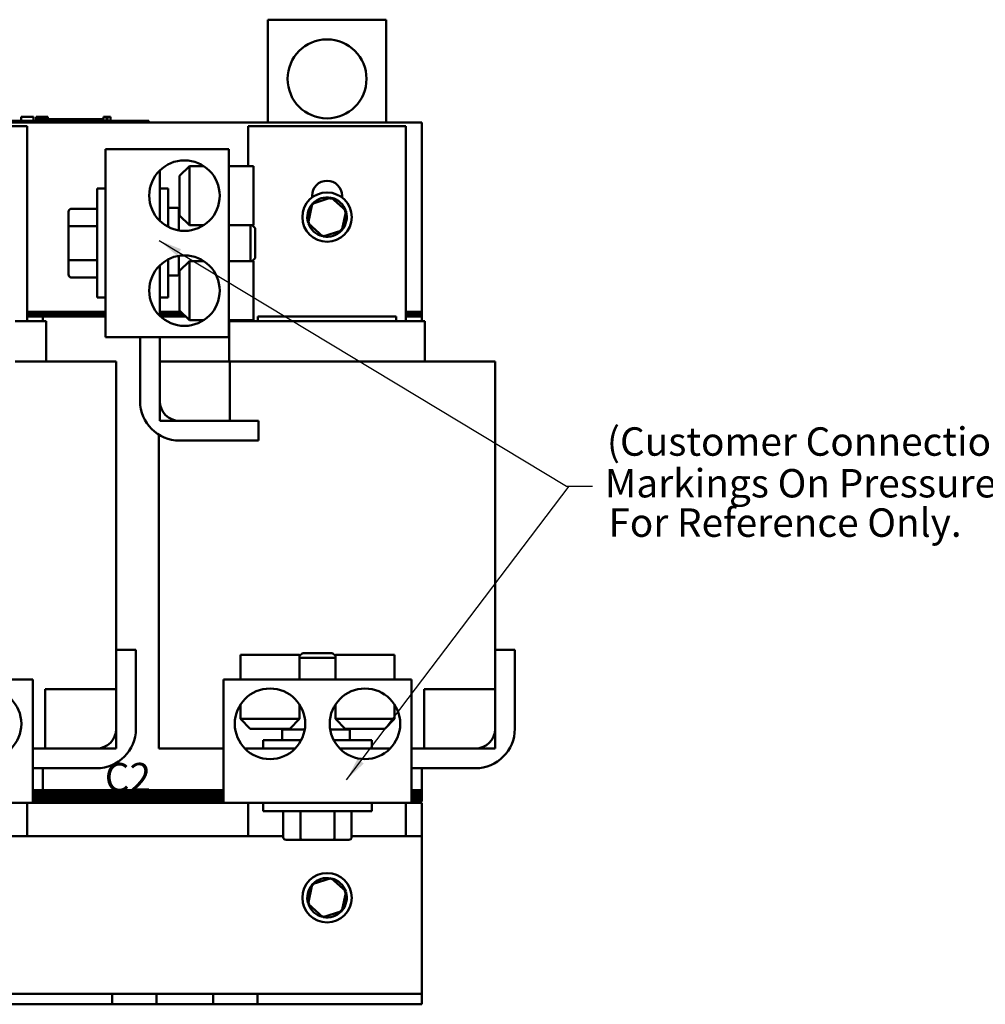
# Model space of a CAD drawing. Units: inches. Extents: x 0.05 to 2.15, y 0.02 to 1.67.
# Drawn here: x 0.49 to 0.9, y 0.63 to 1.05 of the extents above; entities that cross this region are included whole.
import ezdxf

# ---------------------------------------------------------------- set-up
doc = ezdxf.new("R2010")
doc.units = ezdxf.units.IN
doc.header["$LTSCALE"] = 0.1
doc.header["$MEASUREMENT"] = 0
doc.layers.add('Symbol (ANSI)', color=7, linetype='Continuous', lineweight=25)
doc.layers.add('Visible (ANSI)', color=7, linetype='Continuous', lineweight=50)
doc.styles.add('Note Text (ANSI)', font='tahoma.ttf')
doc.dimstyles.new('Default (ANSI)$7', dxfattribs={"dimscale": 0.1, "dimtxt": 0.1200000047683716, "dimasz": 0.0984251946210861, "dimexe": 0.125, "dimexo": 0.0625, "dimgap": 0.031496062992126, "dimtad": 0, "dimtih": 1, "dimtoh": 1, "dimrnd": 1e-08, "dimzin": 4, "dimdsep": 46, "dimtxsty": 'Note Text (ANSI)', "dimcen": 0.09, "dimdle": 0.3937007874015748, "dimclrd": 256, "dimclre": 256, "dimclrt": 256, "dimadec": 0, "dimazin": 1, "dimtfac": 1, "dimtofl": 0, "dimtmove": 0, "dimatfit": 3, "dimfxl": 1, "dimtolj": 1, "dimtzin": 4, "dimlwd": -1, "dimlwe": -1, "dimarcsym": 0})

msp = doc.modelspace()

# ---------------------------------------------------------------- linework, layer by layer
at = {"layer": 'Visible (ANSI)'}
for p, q in [((0.5928125922859248, 1.04726888383067), (0.6428125922859249, 1.04726888383067)), ((0.5928125922859248, 1.003935550497337), (0.5928125922859248, 1.04726888383067)), ((0.6428125922859249, 1.04726888383067), (0.6428125922859249, 1.003935550497337)), ((0.4885733239577953, 1.004602217164004), (0.4885733239577953, 1.00626888383067)), ((0.4885733239577953, 1.00626888383067), (0.4937867220426528, 1.00626888383067)), ((0.4937867220426528, 1.004602217164004), (0.4937867220426528, 1.00626888383067)), ((0.4950022811816094, 1.00626888383067), (0.495481067223699, 1.00626888383067)), ((0.4950022811816094, 1.004602217164004), (0.4950022811816094, 1.00626888383067)), ((0.495481067223699, 1.00626888383067), (0.4957322827859611, 1.00626888383067)), ((0.495481067223699, 1.00626888383067), (0.495481067223699, 1.004602217164004)), ((0.4957322827859611, 1.00626888383067), (0.4963757187744644, 1.00626888383067)), ((0.4963757187744644, 1.00626888383067), (0.4967322827983198, 1.00626888383067)), ((0.49673228279832, 1.00626888383067), (0.49673228279832, 1.00526888383067)), ((0.49673228279832, 1.00626888383067), (0.4969980850706487, 1.00626888383067)), ((0.4969980850706487, 1.00626888383067), (0.4969980850706487, 1.00526888383067)), ((0.4969980850706487, 1.00626888383067), (0.4973465453666896, 1.00626888383067)), ((0.4973465453666896, 1.00626888383067), (0.4983222341956039, 1.00626888383067)), ((0.4973465453666896, 1.00626888383067), (0.4973465453666896, 1.00526888383067)), ((0.4983222341956039, 1.00626888383067), (0.4983222341956039, 1.00526888383067)), ((0.4983222341956039, 1.00626888383067), (0.4998307522057975, 1.00626888383067)), ((0.4998307522057975, 1.00526888383067), (0.4998307522057975, 1.00626888383067)), ((0.5234006268848601, 1.00626888383067), (0.5236518424471222, 1.00626888383067)), ((0.5234006268848601, 1.00626888383067), (0.5234006268848601, 1.004602217164004)), ((0.5236518424471222, 1.00626888383067), (0.5242952784356253, 1.00626888383067)), ((0.5242952784356253, 1.00626888383067), (0.5246518424594809, 1.00626888383067)), ((0.5246518424594812, 1.00626888383067), (0.5246518424594812, 1.004602217164004)), ((0.5246518424594812, 1.00626888383067), (0.5249176447318098, 1.00626888383067)), ((0.5249176447318098, 1.00626888383067), (0.5249176447318098, 1.004602217164004)), ((0.5251088927082415, 1.00626888383067), (0.5263422800816697, 1.00626888383067)), ((0.5251088927082415, 1.00626888383067), (0.5251088927082415, 1.004602217164004)), ((0.5263422800816697, 1.00626888383067), (0.5263422800816697, 1.004602217164004)), ((0.3228125922859248, 1.003935550497337), (0.6578125922859251, 1.003935550497337)), ((0.5395359193448547, 1.004602217164004), (0.3788692526781881, 1.004602217164004)), ((0.5395359193448547, 1.003935550497337), (0.3788692526781881, 1.003935550497337)), ((0.4244792589525913, 1.00226888383067), (0.4911459256192579, 1.00226888383067)), ((0.4911459256192579, 1.00226888383067), (0.4911459256192579, 0.9199355504973379)), ((0.4954906802081442, 1.004602217164004), (0.4954906802081442, 1.00526888383067)), ((0.5017406802081446, 1.00526888383067), (0.4954906802081442, 1.00526888383067)), ((0.5059073468747995, 1.00526888383067), (0.5017406802081557, 1.00526888383067)), ((0.5017406802081446, 1.004602217164004), (0.5017406802081446, 1.00526888383067)), ((0.5100740135414779, 1.00526888383067), (0.5059073468748109, 1.00526888383067)), ((0.5059073468748109, 1.004602217164004), (0.5059073468748109, 1.00526888383067)), ((0.5142406802081442, 1.00526888383067), (0.5100740135414779, 1.00526888383067)), ((0.5100740135414779, 1.004602217164004), (0.5100740135414779, 1.00526888383067)), ((0.5183833738377299, 1.00526888383067), (0.5142406802081442, 1.00526888383067)), ((0.5142406802081442, 1.004602217164004), (0.5142406802081442, 1.00526888383067)), ((0.5234006268848601, 1.00526888383067), (0.5183833738377299, 1.00526888383067)), ((0.5183833738377299, 1.004602217164004), (0.5183833738377299, 1.00526888383067)), ((0.5395359193448547, 1.004602217164004), (0.5425359193448547, 1.004602217164004)), ((0.5425359193448547, 1.003935550497337), (0.5425359193448547, 1.004602217164004)), ((0.5844792589525918, 1.00226888383067), (0.6511459256192583, 1.00226888383067)), ((0.5844792589525918, 0.9854855504973372), (0.5844792589525918, 1.00226888383067)), ((0.6511459256192583, 1.00226888383067), (0.6511459256192583, 0.9199355504973376)), ((0.6578125922859251, 1.003935550497337), (0.6578125922859251, 0.9239355504973374)), ((0.5242899262575753, 0.9926688838306706), (0.5242899262575753, 0.9132022171640043)), ((0.5763565929242418, 0.9926688838306706), (0.5242899262575753, 0.9926688838306706)), ((0.5763565929242419, 0.9132022171640043), (0.5763565929242418, 0.9926688838306706)), ((0.5555232595909086, 0.9813188838306707), (0.5596899262575752, 0.9854855504973372)), ((0.5596899262575753, 0.9854855504973372), (0.5596899262575753, 0.9604855504973375)), ((0.5656851825976384, 0.9854855504973375), (0.5596899262575752, 0.9854855504973372)), ((0.5763565929242418, 0.9854855504973375), (0.5866899262575755, 0.9854855504973375)), ((0.5866899262575755, 0.9854855504973372), (0.5866899262575755, 0.9604855504973375)), ((0.5471899262575755, 0.9836160098790696), (0.5471899262575755, 0.9623550911156046)), ((0.5555232595909086, 0.9646522171640038), (0.5555232595909086, 0.9813188838306707)), ((0.5207899262575754, 0.9299355504973371), (0.5207899262575754, 0.9759355504973374)), ((0.5242899262575756, 0.9759355504973374), (0.5207899262575754, 0.9759355504973374)), ((0.5471899262575755, 0.9759355504973374), (0.5506899262575754, 0.9759355504973374)), ((0.5506899262575754, 0.9759355504973374), (0.5506899262575754, 0.9598070326241726)), ((0.6114792589525916, 0.9722057278432794), (0.6114792589525916, 0.9729355504973376)), ((0.6241459256192583, 0.9729355504973376), (0.6241459256192583, 0.9722057278432794)), ((0.611568839038038, 0.9695984895498815), (0.6097864665823949, 0.9613597710959778)), ((0.6195949647415678, 0.9721742689512415), (0.611568839038038, 0.9695984895498815)), ((0.611568839038038, 0.9695984895498815), (0.6121390448141005, 0.9690813261660878)), ((0.6195949647415678, 0.9721742689512414), (0.6194321910013266, 0.9714218745718896)), ((0.6258387179894548, 0.9665113298986971), (0.6195949647415678, 0.9721742689512415)), ((0.5086565929242421, 0.9662146016499178), (0.5086565929242421, 0.9595650578221299)), ((0.5096565929242421, 0.9673693017501422), (0.5207899262575755, 0.9673693017501422)), ((0.5511899262575755, 0.9678731747866898), (0.5546899262575754, 0.9678731747866898)), ((0.5551899262575755, 0.9673731747866899), (0.5551899262575755, 0.9644537186827546)), ((0.5555232595909088, 0.9665589287859203), (0.5551899262575755, 0.9665589287859203)), ((0.5551899262575755, 0.9644537186827546), (0.5551899262575755, 0.9643566992031248)), ((0.5551899262575755, 0.9643566992031248), (0.5551899262575755, 0.9636918825340433)), ((0.5551899262575755, 0.9643566992031248), (0.5558187775517883, 0.9643566992031248)), ((0.5555232595909086, 0.9646522171640038), (0.5596899262575752, 0.9604855504973375)), ((0.6240563455338121, 0.9582726114447933), (0.6258387179894548, 0.9665113298986971)), ((0.6258387179894548, 0.9665113298986971), (0.6251057384731508, 0.9662760989031394)), ((0.5551899262575755, 0.9636918825340433), (0.5551899262575755, 0.9582997296713388)), ((0.5656851825976386, 0.9604855504973375), (0.5596899262575752, 0.9604855504973375)), ((0.5763565929242419, 0.9604855504973375), (0.5866899262575755, 0.9604855504973375)), ((0.5854565929242421, 0.9453855504973375), (0.5854565929242421, 0.9604855504973375)), ((0.5874565929242423, 0.9592688838306708), (0.5862399262575753, 0.9604855504973375)), ((0.6097864665823949, 0.9613597710959778), (0.610519446098699, 0.9615950020915356)), ((0.6097864665823949, 0.9613597710959778), (0.6160302198302822, 0.9556968320434333)), ((0.5086565929242421, 0.9595650578221299), (0.5086565929242421, 0.9462860066695494)), ((0.5096565929242421, 0.9601415367199378), (0.5207899262575755, 0.9601415367199378)), ((0.5874565929242423, 0.9592688838306708), (0.5874565929242423, 0.946602217164004)), ((0.6160302198302822, 0.9556968320434333), (0.6240563455338121, 0.9582726114447933)), ((0.616030219830282, 0.9556968320434336), (0.6161929935705234, 0.9564492264227856)), ((0.6240563455338121, 0.9582726114447933), (0.6234861397577492, 0.9587897748285872)), ((0.5086565929242421, 0.9462860066695494), (0.5086565929242421, 0.9396564993447567)), ((0.5096565929242421, 0.9457077854671329), (0.5207899262575755, 0.9457077854671329)), ((0.5506899262575754, 0.9460640683705026), (0.5506899262575754, 0.9299355504973371)), ((0.5551899262575755, 0.9475713713233361), (0.5551899262575755, 0.9417949032884415)), ((0.5555232595909086, 0.9412188838306708), (0.5596899262575752, 0.9453855504973375)), ((0.5596899262575753, 0.9453855504973375), (0.5596899262575753, 0.9203855504973375)), ((0.5656851825976386, 0.9453855504973375), (0.5596899262575752, 0.9453855504973375)), ((0.5763565929242419, 0.9453855504973375), (0.5866899262575755, 0.9453855504973375)), ((0.5874565929242423, 0.946602217164004), (0.5862399262575756, 0.9453855504973375)), ((0.5866899262575755, 0.9203855504973375), (0.5866899262575755, 0.9453855504973375)), ((0.5471899262575755, 0.9435160098790699), (0.5471899262575755, 0.9222550911156044)), ((0.5551899262575755, 0.9417949032884415), (0.5551899262575755, 0.9393121722087544)), ((0.5555232595909086, 0.924552217164004), (0.5555232595909086, 0.9412188838306708)), ((0.5096565929242421, 0.9385017992445327), (0.5207899262575755, 0.9385017992445327)), ((0.5511899262575755, 0.9392065081200232), (0.5546899262575754, 0.9392065081200232)), ((0.5555232595909088, 0.9393121722087544), (0.5551899262575755, 0.9393121722087544)), ((0.5242899262575756, 0.9299355504973371), (0.5207899262575754, 0.9299355504973371)), ((0.5471899262575755, 0.9299355504973371), (0.5506899262575754, 0.9299355504973371)), ((0.5242899262575756, 0.9239355504973374), (0.491145925619258, 0.9239355504973374)), ((0.5242899262575756, 0.9239355504973374), (0.491145925619258, 0.9239355504973374)), ((0.5242899262575756, 0.9232688838306709), (0.491145925619258, 0.9232688838306709)), ((0.491145925619258, 0.9232688838306709), (0.5242899262575756, 0.9232688838306709)), ((0.5561399262575755, 0.9239355504973374), (0.5471899262575755, 0.9239355504973374)), ((0.5561399262575755, 0.9239355504973374), (0.5471899262575755, 0.9239355504973374)), ((0.5568065929242421, 0.9232688838306709), (0.5471899262575755, 0.9232688838306709)), ((0.5471899262575755, 0.9232688838306709), (0.5568065929242421, 0.9232688838306709)), ((0.5555232595909086, 0.924552217164004), (0.5596899262575752, 0.9203855504973375)), ((0.6578125922859251, 0.9239355504973374), (0.6511459256192583, 0.9239355504973374)), ((0.6578125922859251, 0.9239355504973374), (0.6511459256192583, 0.9239355504973374)), ((0.6578125922859251, 0.9232688838306709), (0.6511459256192583, 0.9232688838306709)), ((0.6511459256192583, 0.9232688838306709), (0.6578125922859251, 0.9232688838306709)), ((0.6578125922859251, 0.9239355504973374), (0.6578125922859251, 0.9232688838306709)), ((0.6578125922859251, 0.9232688838306709), (0.6578125922859251, 0.9226022171640043)), ((0.4860521614514413, 0.9199355504973379), (0.4885519621768006, 0.9199355504973379)), ((0.4989790596779506, 0.9199355504973379), (0.4885519621768006, 0.9199355504973379)), ((0.5242899262575756, 0.9226022171640043), (0.491145925619258, 0.9226022171640043)), ((0.491145925619258, 0.9226022171640043), (0.5242899262575756, 0.9226022171640043)), ((0.4911459256192579, 0.9219355504973376), (0.5242899262575756, 0.9219355504973376)), ((0.4978125922859248, 0.9219355504973376), (0.4911459256192579, 0.9219355504973376)), ((0.4978125922859248, 0.9199355504973379), (0.4978125922859248, 0.9219355504973376)), ((0.4989790596779505, 0.9199355504973379), (0.4991459256192579, 0.9199355504973379)), ((0.4991459256192579, 0.9029355504973375), (0.4991459256192579, 0.9199355504973379)), ((0.5574732595909087, 0.9226022171640043), (0.5471899262575755, 0.9226022171640043)), ((0.5471899262575755, 0.9226022171640043), (0.5574732595909087, 0.9226022171640043)), ((0.5475263592408837, 0.9219355504973376), (0.5581399262575752, 0.9219355504973376)), ((0.5656851825976387, 0.9203855504973375), (0.5596899262575752, 0.9203855504973375)), ((0.5763565929242418, 0.9203855504973375), (0.5866899262575755, 0.9203855504973375)), ((0.5764792589525916, 0.9199355504973376), (0.5766461248938989, 0.9199355504973376)), ((0.5764792589525918, 0.9029355504973375), (0.5764792589525918, 0.9199355504973376)), ((0.5870732223950493, 0.9199355504973376), (0.5766461248938991, 0.9199355504973376)), ((0.5778125922859251, 0.9203855504973375), (0.5778125922859251, 0.9199355504973376)), ((0.5844792589525918, 0.9199355504973376), (0.5844792589525918, 0.9203855504973375)), ((0.5870732223950493, 0.9199355504973376), (0.5895730231204085, 0.9199355504973376)), ((0.5886459256192584, 0.9219355504973376), (0.6469792589525917, 0.9219355504973376)), ((0.5886459256192584, 0.9199355504973376), (0.5886459256192584, 0.9219355504973376)), ((0.6460521614514417, 0.9199355504973376), (0.5895730231204085, 0.9199355504973376)), ((0.6460521614514417, 0.9199355504973376), (0.648551962176801, 0.9199355504973376)), ((0.6469792589525917, 0.9219355504973376), (0.6469792589525917, 0.9199355504973376)), ((0.658979059677951, 0.9199355504973376), (0.648551962176801, 0.9199355504973376)), ((0.6578125922859251, 0.9226022171640043), (0.6511459256192583, 0.9226022171640043)), ((0.6511459256192583, 0.9226022171640043), (0.6578125922859251, 0.9226022171640043)), ((0.6511459256192583, 0.9219355504973376), (0.6578125922859251, 0.9219355504973376)), ((0.6578125922859251, 0.9219355504973376), (0.6511459256192583, 0.9219355504973376)), ((0.6578125922859251, 0.9226022171640043), (0.6578125922859251, 0.9219355504973376)), ((0.6578125922859251, 0.9199355504973376), (0.6578125922859251, 0.9219355504973376)), ((0.658979059677951, 0.9199355504973376), (0.6591459256192583, 0.9199355504973376)), ((0.6591459256192583, 0.9029355504973375), (0.6591459256192583, 0.9199355504973376)), ((0.5763565929242419, 0.9132022171640043), (0.5242899262575753, 0.9132022171640043)), ((0.5388565929242422, 0.8862688838306706), (0.5388565929242422, 0.913202217164004)), ((0.5471899262575755, 0.913202217164004), (0.5471899262575755, 0.8862688838306706)), ((0.4860521614514413, 0.9029355504973375), (0.5163309977373566, 0.9029355504973375)), ((0.526758095238507, 0.9029355504973375), (0.5163309977373566, 0.9029355504973375)), ((0.5267580952385066, 0.9029355504973375), (0.5287792589525911, 0.9029355504973375)), ((0.5287792589525911, 0.7812688838306717), (0.5287792589525913, 0.9029355504973375)), ((0.5471899262575755, 0.9029355504973375), (0.5471899262575755, 0.8779355504973375)), ((0.5471899262575755, 0.9029355504973375), (0.5767656747355, 0.9029355504973375)), ((0.5767656747355004, 0.9029355504973375), (0.5895730231204084, 0.9029355504973375)), ((0.5767656747355, 0.9029355504973375), (0.5767656747355, 0.8779355504973375)), ((0.6460521614514417, 0.9029355504973375), (0.5895730231204084, 0.9029355504973375)), ((0.6460521614514417, 0.9029355504973375), (0.676330997737357, 0.9029355504973375)), ((0.6867580952385071, 0.9029355504973375), (0.676330997737357, 0.9029355504973375)), ((0.6867580952385071, 0.9029355504973375), (0.6887792589525917, 0.9029355504973375)), ((0.6887792589525917, 0.7812688838306717), (0.6887792589525917, 0.9029355504973375)), ((0.5471899262575755, 0.8779355504973375), (0.5767656747355, 0.8779355504973375)), ((0.5555232595909088, 0.8779355504973375), (0.5888565929242421, 0.8779355504973375)), ((0.5888565929242421, 0.8779355504973375), (0.5888565929242421, 0.8696022171640041)), ((0.5468459256192583, 0.7396022171640046), (0.5468459256192583, 0.8720392790251178)), ((0.5888565929242421, 0.8696022171640041), (0.5555232595909088, 0.8696022171640041)), ((0.528779258952591, 0.7479355504973381), (0.528779258952591, 0.7812688838306717)), ((0.528779258952591, 0.7812688838306717), (0.5371125922859245, 0.7812688838306717)), ((0.5371125922859245, 0.7812688838306717), (0.5371125922859245, 0.7479355504973381)), ((0.5812292589525916, 0.7791022171640046), (0.6062292589525918, 0.7791022171640046)), ((0.5812292589525916, 0.7687688838306715), (0.5812292589525916, 0.7791022171640046)), ((0.6074459256192583, 0.7798688838306714), (0.6062292589525918, 0.7786522171640046)), ((0.6062292589525918, 0.7687688838306715), (0.6062292589525918, 0.7791022171640046)), ((0.6213292589525914, 0.7778688838306712), (0.6062292589525918, 0.7778688838306712)), ((0.6074459256192583, 0.7798688838306714), (0.6201125922859249, 0.7798688838306714)), ((0.6201125922859249, 0.7798688838306714), (0.6213292589525917, 0.7786522171640048)), ((0.6463292589525917, 0.7791022171640046), (0.6213292589525917, 0.7791022171640046)), ((0.6213292589525917, 0.7687688838306715), (0.6213292589525917, 0.7791022171640046)), ((0.6463292589525917, 0.7687688838306715), (0.6463292589525917, 0.7791022171640046)), ((0.6887792589525917, 0.7479355504973381), (0.6887792589525917, 0.7812688838306712)), ((0.6887792589525917, 0.7812688838306712), (0.6971125922859251, 0.7812688838306712)), ((0.6971125922859251, 0.7812688838306712), (0.6971125922859251, 0.7479355504973381)), ((0.4935125922859245, 0.7687688838306715), (0.4140459256192579, 0.7687688838306715)), ((0.4935125922859245, 0.7687688838306715), (0.4935125922859245, 0.716702217164005)), ((0.653512592285925, 0.7687688838306715), (0.5740459256192584, 0.7687688838306715)), ((0.5740459256192584, 0.7687688838306715), (0.5740459256192584, 0.716702217164005)), ((0.653512592285925, 0.7687688838306715), (0.653512592285925, 0.716702217164005)), ((0.528779258952591, 0.7646022171640047), (0.4988158257002456, 0.7646022171640047)), ((0.4988158257002456, 0.7396022171640048), (0.4988158257002456, 0.7646022171640047)), ((0.528779258952591, 0.7396022171640046), (0.528779258952591, 0.7646022171640047)), ((0.6887792589525913, 0.7646022171640046), (0.6588158257002459, 0.7646022171640046)), ((0.6588158257002459, 0.7396022171640046), (0.6588158257002459, 0.7646022171640046)), ((0.6887792589525913, 0.7396022171640046), (0.6887792589525913, 0.7646022171640046)), ((0.5812292589525916, 0.7580974735040681), (0.5812292589525916, 0.752102217164005)), ((0.6062292589525918, 0.7580974735040681), (0.6062292589525918, 0.752102217164005)), ((0.6213292589525917, 0.7580974735040681), (0.6213292589525917, 0.752102217164005)), ((0.6463292589525917, 0.7580974735040681), (0.6463292589525917, 0.752102217164005)), ((0.5812292589525916, 0.752102217164005), (0.6062292589525918, 0.752102217164005)), ((0.5853959256192584, 0.7479355504973381), (0.5812292589525916, 0.752102217164005)), ((0.6020625922859252, 0.7479355504973381), (0.6062292589525918, 0.752102217164005)), ((0.6023581102468043, 0.7476022171640047), (0.6023581102468043, 0.7482310684582175)), ((0.6213292589525917, 0.752102217164005), (0.6463292589525917, 0.752102217164005)), ((0.6254959256192582, 0.7479355504973381), (0.6213292589525917, 0.752102217164005)), ((0.6421625922859251, 0.7479355504973381), (0.6463292589525917, 0.752102217164005)), ((0.6020625922859248, 0.7479355504973381), (0.5853959256192584, 0.7479355504973381)), ((0.5988416346632393, 0.7436022171640048), (0.5988416346632393, 0.747102217164005)), ((0.5993416346632391, 0.7476022171640048), (0.6022610907671743, 0.7476022171640048)), ((0.6001558806640085, 0.7479355504973381), (0.6001558806640085, 0.7476022171640047)), ((0.6022610907671743, 0.7476022171640047), (0.6023581102468043, 0.7476022171640047)), ((0.6023581102468043, 0.7476022171640047), (0.6030229269158858, 0.7476022171640047)), ((0.6030229269158858, 0.7476022171640048), (0.6084150797785901, 0.7476022171640048)), ((0.619143438126593, 0.7476022171640048), (0.6249199061614874, 0.7476022171640048)), ((0.6249199061614874, 0.7476022171640047), (0.6274026372411746, 0.7476022171640047)), ((0.6421625922859248, 0.7479355504973381), (0.6254959256192582, 0.7479355504973381)), ((0.6274026372411746, 0.7479355504973381), (0.6274026372411746, 0.7476022171640047)), ((0.6275083013299058, 0.7436022171640048), (0.6275083013299058, 0.747102217164005)), ((0.5907792589525916, 0.7431022171640047), (0.6069077768257567, 0.7431022171640047)), ((0.5907792589525916, 0.7396022171640048), (0.5907792589525916, 0.7431022171640047)), ((0.6206507410794263, 0.7431022171640047), (0.6367792589525916, 0.7431022171640047)), ((0.6367792589525916, 0.7396022171640048), (0.6367792589525916, 0.7431022171640047)), ((0.4935125922859242, 0.7396022171640048), (0.520445925619258, 0.7396022171640048)), ((0.528779258952591, 0.7396022171640046), (0.4988158257002456, 0.7396022171640048)), ((0.548867089333343, 0.7396022171640046), (0.5468459256192583, 0.7396022171640046)), ((0.548867089333343, 0.7396022171640046), (0.559294186834493, 0.7396022171640046)), ((0.5740459256192584, 0.7396022171640046), (0.5592941868344931, 0.7396022171640046)), ((0.5830987995708592, 0.7396022171640048), (0.6043597183343242, 0.7396022171640048)), ((0.6231987995708593, 0.7396022171640048), (0.6444597183343241, 0.7396022171640048)), ((0.6535125922859251, 0.7396022171640048), (0.6804459256192584, 0.7396022171640048)), ((0.6887792589525913, 0.7396022171640046), (0.6588158257002459, 0.7396022171640046)), ((0.520445925619258, 0.7312688838306715), (0.4935125922859245, 0.7312688838306715)), ((0.4978125922859248, 0.7219355504973382), (0.4978125922859248, 0.7312688838306718)), ((0.6804459256192584, 0.7312688838306715), (0.6535125922859251, 0.7312688838306715)), ((0.6578125922859251, 0.7219355504973382), (0.6578125922859251, 0.7312688838306718)), ((0.5740459256192584, 0.7219355504973382), (0.4935125922859242, 0.7219355504973382)), ((0.4978125922859248, 0.7219355504973382), (0.4935125922859242, 0.7219355504973382)), ((0.4935125922859245, 0.7212688838306714), (0.5740459256192582, 0.7212688838306714)), ((0.5740459256192582, 0.7212688838306714), (0.4935125922859245, 0.7212688838306714)), ((0.5740459256192582, 0.7206022171640049), (0.4935125922859242, 0.7206022171640049)), ((0.4935125922859242, 0.7206022171640047), (0.5740459256192582, 0.7206022171640047)), ((0.5740459256192582, 0.7199355504973382), (0.4935125922859242, 0.7199355504973382)), ((0.4935125922859242, 0.7199355504973382), (0.5740459256192582, 0.7199355504973382)), ((0.4935125922859245, 0.7192688838306714), (0.5740459256192582, 0.7192688838306714)), ((0.5740459256192582, 0.7192688838306714), (0.4935125922859245, 0.7192688838306714)), ((0.6578125922859251, 0.7219355504973382), (0.653512592285925, 0.7219355504973382)), ((0.6578125922859251, 0.7219355504973382), (0.653512592285925, 0.7219355504973382)), ((0.653512592285925, 0.7212688838306714), (0.6578125922859251, 0.7212688838306714)), ((0.6578125922859251, 0.7212688838306714), (0.653512592285925, 0.7212688838306714)), ((0.6578125922859251, 0.7206022171640049), (0.6535125922859251, 0.7206022171640049)), ((0.6535125922859251, 0.7206022171640047), (0.6578125922859251, 0.7206022171640047)), ((0.6578125922859251, 0.7199355504973382), (0.6535125922859251, 0.7199355504973382)), ((0.6535125922859251, 0.7199355504973382), (0.6578125922859251, 0.7199355504973382)), ((0.653512592285925, 0.7192688838306714), (0.6578125922859251, 0.7192688838306714)), ((0.6578125922859251, 0.7192688838306714), (0.653512592285925, 0.7192688838306714)), ((0.6578125922859251, 0.7219355504973382), (0.6578125922859251, 0.7212688838306714)), ((0.6578125922859251, 0.7212688838306714), (0.6578125922859251, 0.7206022171640047)), ((0.6578125922859251, 0.7206022171640049), (0.6578125922859251, 0.7199355504973382)), ((0.6578125922859251, 0.7199355504973382), (0.6578125922859251, 0.7192688838306714)), ((0.6578125922859251, 0.7192688838306714), (0.6578125922859251, 0.7186022171640049)), ((0.4140459256192577, 0.716702217164005), (0.4935125922859242, 0.716702217164005)), ((0.491145925619258, 0.7167022171640053), (0.491145925619258, 0.7026022171640057)), ((0.4911459256192579, 0.7166022171640049), (0.5844792589525918, 0.7166022171640049)), ((0.4935125922859242, 0.7186022171640049), (0.5740459256192582, 0.7186022171640049)), ((0.5740459256192582, 0.7186022171640049), (0.4935125922859242, 0.7186022171640049)), ((0.5740459256192582, 0.7179355504973383), (0.4935125922859242, 0.7179355504973383)), ((0.4935125922859242, 0.7179355504973381), (0.5740459256192582, 0.7179355504973381)), ((0.4935125922859245, 0.7172688838306716), (0.5740459256192584, 0.7172688838306716)), ((0.5740459256192584, 0.716702217164005), (0.653512592285925, 0.716702217164005)), ((0.5844792589525918, 0.7026022171640057), (0.5844792589525918, 0.7167022171640053)), ((0.5907792589525916, 0.716702217164005), (0.5907792589525916, 0.7132022171640049)), ((0.6367792589525916, 0.716702217164005), (0.6367792589525916, 0.7132022171640049)), ((0.6511459256192583, 0.7167022171640053), (0.6511459256192583, 0.7026022171640057)), ((0.6511459256192583, 0.7166022171640049), (0.6578125922859251, 0.7166022171640049)), ((0.653512592285925, 0.7186022171640049), (0.6578125922859251, 0.7186022171640049)), ((0.6578125922859251, 0.7186022171640049), (0.653512592285925, 0.7186022171640049)), ((0.6578125922859251, 0.7179355504973383), (0.653512592285925, 0.7179355504973383)), ((0.653512592285925, 0.7179355504973381), (0.6578125922859251, 0.7179355504973381)), ((0.653512592285925, 0.7172688838306716), (0.6578125922859251, 0.7172688838306716)), ((0.6578125922859251, 0.7186022171640049), (0.6578125922859251, 0.7179355504973381)), ((0.6578125922859251, 0.7179355504973383), (0.6578125922859251, 0.7172688838306716)), ((0.6578125922859251, 0.7166022171640049), (0.6578125922859251, 0.7026022171640051)), ((0.6367792589525916, 0.7132022171640049), (0.5907792589525916, 0.7132022171640049)), ((0.5993455076997867, 0.7020688838306716), (0.5993455076997867, 0.7132022171640048)), ((0.6065732727299911, 0.7020688838306716), (0.6065732727299911, 0.7132022171640048)), ((0.621007023982796, 0.7020688838306716), (0.621007023982796, 0.7132022171640048)), ((0.6282130102053964, 0.7020688838306716), (0.6282130102053964, 0.7132022171640048)), ((0.4682130102053959, 0.7026022171640051), (0.5993455076997867, 0.7026022171640051)), ((0.6282130102053963, 0.7026022171640051), (0.6578125922859251, 0.7026022171640051)), ((0.6578125922859251, 0.6405688838306718), (0.6578125922859251, 0.7026022171640051)), ((0.6005002078000113, 0.7010688838306715), (0.6071497516277992, 0.7010688838306715)), ((0.6071497516277992, 0.7010688838306715), (0.6204288027803796, 0.7010688838306715)), ((0.6204288027803796, 0.7010688838306715), (0.6270583101051721, 0.7010688838306715)), ((0.611568839038038, 0.6822651562165494), (0.6097864665823949, 0.6740264377626453)), ((0.6195949647415678, 0.6848409356179092), (0.611568839038038, 0.6822651562165494)), ((0.611568839038038, 0.6822651562165494), (0.6121390448141005, 0.6817479928327554)), ((0.6195949647415678, 0.6848409356179089), (0.6194321910013266, 0.6840885412385572)), ((0.6258387179894548, 0.6791779965653648), (0.6195949647415678, 0.6848409356179092)), ((0.6240563455338121, 0.6709392781114607), (0.6258387179894548, 0.6791779965653648)), ((0.6258387179894548, 0.6791779965653648), (0.6251057384731508, 0.6789427655698069)), ((0.6097864665823949, 0.6740264377626453), (0.610519446098699, 0.6742616687582033)), ((0.6097864665823949, 0.6740264377626453), (0.6160302198302822, 0.6683634987101011)), ((0.6160302198302822, 0.6683634987101011), (0.6240563455338121, 0.6709392781114607)), ((0.6240563455338121, 0.6709392781114607), (0.6234861397577492, 0.6714564414952549)), ((0.616030219830282, 0.6683634987101011), (0.6161929935705234, 0.6691158930894529)), ((0.6578125922859251, 0.6360855504973385), (0.6578125922859251, 0.6405688838306718)), ((0.3885125922859251, 0.6360855504973383), (0.527112592285925, 0.6360855504973383)), ((0.5271125922859251, 0.6360855504973383), (0.5364792589525919, 0.6360855504973383)), ((0.527112592285925, 0.631602217164005), (0.527112592285925, 0.6360855504973383)), ((0.5364792589525919, 0.6360855504973383), (0.5458459256192583, 0.6360855504973383)), ((0.5458459256192583, 0.6360855504973383), (0.5458459256192584, 0.631602217164005)), ((0.5458459256192583, 0.6360855504973383), (0.5697792589525916, 0.6360855504973383)), ((0.5697792589525916, 0.6360855504973383), (0.5885125922859251, 0.6360855504973383)), ((0.5697792589525916, 0.631602217164005), (0.5697792589525916, 0.6360855504973383)), ((0.5885125922859251, 0.6360855504973383), (0.5885125922859251, 0.631602217164005)), ((0.5885125922859251, 0.6360855504973383), (0.6578125922859251, 0.6360855504973383)), ((0.6578125922859251, 0.631602217164005), (0.6578125922859251, 0.6360855504973383)), ((0.527112592285925, 0.631602217164005), (0.3885125922859251, 0.631602217164005)), ((0.5364792589525919, 0.631602217164005), (0.5271125922859251, 0.631602217164005)), ((0.5458459256192583, 0.631602217164005), (0.5364792589525919, 0.631602217164005)), ((0.5697792589525916, 0.631602217164005), (0.5458459256192584, 0.631602217164005)), ((0.5885125922859251, 0.631602217164005), (0.5697792589525916, 0.631602217164005)), ((0.6578125922859251, 0.631602217164005), (0.5885125922859251, 0.631602217164005))]:
    msp.add_line(p, q, dxfattribs=at)
for centre, radius in [((0.6178125922859249, 1.02226888383067), 0.0166666666666667), ((0.5576065929242419, 0.9729855504973375), 0.0148833333333333), ((0.6178125922859249, 0.9639355504973375), 0.0104166666666667), ((0.5576065929242421, 0.9328855504973375), 0.0148833333333333), ((0.4738292589525912, 0.7500188838306717), 0.0148833333333333), ((0.5937292589525917, 0.7500188838306717), 0.0148833333333333), ((0.6338292589525915, 0.7500188838306717), 0.0148833333333333), ((0.6178125922859249, 0.6766022171640051), 0.0104166666666667)]:
    msp.add_circle(centre, radius, dxfattribs=at)
for centre, radius, start, end in [((0.6178125922859249, 0.9729355504973376), 0.0063333333333333, 0, 180), ((0.6178125922859249, 0.9639355504973375), 0.0083333333333333, 138.9562491765016, 196.6291549479821), ((0.6178125922859249, 0.9639355504973375), 0.0083333333333333, 78.95624917650119, 136.6291549479829), ((0.6178125922859249, 0.9639355504973375), 0.0083333333333333, 18.95624917650158, 76.62915494798237), ((0.5511899262575755, 0.9673731747866899), 0.0005, 90, 180), ((0.5546899262575754, 0.9673731747866899), 0.0005, 0, 90), ((0.6178125922859249, 0.9639355504973375), 0.0083333333333333, 318.9562491765016, 16.62915494798219), ((0.6178125922859249, 0.9639355504973375), 0.0083333333333333, 198.9562491765015, 256.6291549479824), ((0.6178125922859249, 0.9639355504973375), 0.0083333333333333, 258.9562491765012, 316.6291549479828), ((0.5511899262575755, 0.9397065081200231), 0.0005, 180, 270), ((0.5546899262575754, 0.9397065081200231), 0.0005, 270, 0), ((0.5555232595909088, 0.8862688838306709), 0.0166666666666667, 180, 270), ((0.5555232595909088, 0.8862688838306709), 0.0083333333333333, 180, 270), ((0.520445925619258, 0.7479355504973381), 0.0083333333333333, 270, 0), ((0.520445925619258, 0.7479355504973381), 0.0166666666666667, 270, 0), ((0.5993416346632391, 0.747102217164005), 0.0005, 90, 180), ((0.627008301329906, 0.747102217164005), 0.0005, 0, 90), ((0.6804459256192584, 0.7479355504973381), 0.0083333333333333, 270, 0), ((0.6804459256192584, 0.7479355504973381), 0.0166666666666667, 270, 0), ((0.5993416346632391, 0.7436022171640048), 0.0005, 180, 270), ((0.627008301329906, 0.7436022171640048), 0.0005, 270, 0), ((0.6178125922859249, 0.6766022171640051), 0.0083333333333333, 138.9562491765016, 196.629154947982), ((0.6178125922859249, 0.6766022171640051), 0.0083333333333333, 78.95624917650119, 136.6291549479829), ((0.6178125922859249, 0.6766022171640051), 0.0083333333333333, 18.95624917650158, 76.62915494798237), ((0.6178125922859249, 0.6766022171640051), 0.0083333333333333, 318.9562491765016, 16.62915494798219), ((0.6178125922859249, 0.6766022171640051), 0.0083333333333333, 198.9562491765015, 256.6291549479816), ((0.6178125922859249, 0.6766022171640051), 0.0083333333333333, 258.9562491765016, 316.6291549479819)]:
    msp.add_arc(centre, radius, start, end, dxfattribs=at)
for centre, major_axis, ratio, start_param, end_param in [((0.5096565929242421, 0.9662146016499178), (0, -0.0011547001002244), 0.8660257324007092, 3.141592653589792, 4.712388980384688), ((0.5096565929242421, 0.9595650578221299), (0.001, 0), 0.5764788978080378, 1.570796326794896, 3.141592653589785), ((0.5096565929242421, 0.9462860066695494), (0.001, 0), 0.5782212024163507, 3.14159265358979, 4.712388980384687), ((0.5096565929242421, 0.9396564993447567), (0, 0.0011547001002244), 0.8660257324007108, 1.570796326794894, 3.141592653589788), ((0.6005002078000113, 0.7020688838306716), (0.0011547001002244, 0), 0.8660257324007069, 3.141592653589792, 4.712388980384688), ((0.6071497516277992, 0.7020688838306716), (0, 0.001), 0.5764788978080392, 1.570796326794896, 3.141592653589788), ((0.6204288027803796, 0.7020688838306716), (0, 0.001), 0.5782212024163523, 3.141592653589786, 4.712388980384687), ((0.6270583101051721, 0.7020688838306716), (-0.0011547001002244, 0), 0.8660257324007087, 1.570796326794894, 3.141592653589788)]:
    msp.add_ellipse(centre, major_axis=major_axis, ratio=ratio, start_param=start_param, end_param=end_param, dxfattribs=at)

# ---------------------------------------------------------------- texts
at = {"layer": 'Symbol (ANSI)', "style": 'Note Text (ANSI)'}
for s, p in [('(Customer Connections)', (0.7360011120447258, 0.8631813003382053)), ('Markings On Pressure Terminals', (0.7351614537845385, 0.8455740995692151)), ('For Reference Only.', (0.736640813015833, 0.828952550078149))]:
    msp.add_text(s, height=0.0120000001483076, dxfattribs=at).set_placement(p)
at = {"layer": 'Symbol (ANSI)', "char_height": 0.0120000001483076, "attachment_point": 1, "style": 'Note Text (ANSI)'}
for insert in [(0.7320068945451875, 0.8563551136593371), (0.7330989624139846, 0.8563551136593371)]:
    msp.add_mtext('{ }', dxfattribs=dict(at, insert=insert))
at = {"layer": 'Symbol (ANSI)', "insert": (0.2833714449253217, 0.7335136791075338), "char_height": 0.0120000001483076, "width": 0.3812479785108192, "attachment_point": 1, "style": 'Note Text (ANSI)'}
msp.add_mtext('{\\fTahoma|b0|i0;A2                            B2                           C2}', dxfattribs=at)

# ---------------------------------------------------------------- leaders
at = {"layer": 'Symbol (ANSI)', "annotation_type": 0, "has_hookline": 1, "hookline_direction": 0, "text_width": 0.0051578241067272}
for points in [[(0.5468874819181953, 0.9541015586391134), (0.7190147687838664, 0.8503551135851832), (0.728857288245975, 0.8503551135851832)], [(0.6260624024059932, 0.7264054134418036), (0.7201068366526635, 0.8503551135851832), (0.7299493561147721, 0.8503551135851832)]]:
    msp.add_leader(points, dimstyle='Default (ANSI)$7', override={"dimtad": 0}, dxfattribs=at)

doc.saveas('drawing.dxf')
